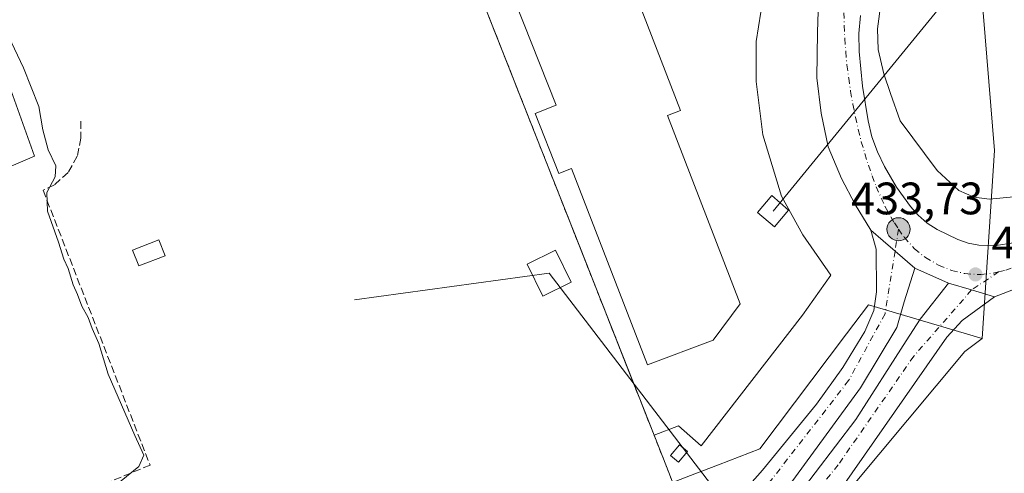
# Model space of a CAD drawing. Units: metres. Extents: x 610748 to 614194, y 4736260 to 4738630.
# Drawn here: x 611605 to 611822, y 4737911 to 4738011 of the extents above; entities that cross this region are included whole.
import ezdxf

# ---------------------------------------------------------------- set-up
doc = ezdxf.new("R2010")
doc.units = ezdxf.units.M
doc.header["$MEASUREMENT"] = 0
for name, pattern in [('DGN Style 2', [1.6480167562047852, 0.988810053722871, -0.6592067024819142]), ('DGN Style 3', [2.307223458686699, 1.648016756204785, -0.6592067024819142]), ('DGN Style 4', [2.6384748266838614, 1.318413404963828, -0.6592067024819142, 0.001648016756204785, -0.6592067024819142])]:
    doc.linetypes.add(name, pattern=pattern)
for name, color, linetype, lineweight in [('Agrupación de edificios CxS', 7, 'Continuous', 0), ('Carretera de calzada única Cxs', 7, 'Continuous', 13), ('Carretera de calzada única eje', 7, 'DGN Style 4', 0), ('Curva de nivel normal', 30, 'Continuous', 0), ('Edificación Cxs', 1, 'Continuous', 13), ('Edificación ligera Cxs', 1, 'Continuous', 0), ('Explanada Cxs', 7, 'Continuous', 0), ('Instalación de energía eléctrica Cxs', 135, 'Continuous', 0), ('Muro lineal', 1, 'DGN Style 3', 13), ('Núcleo urbano CxS', 7, 'Continuous', 0), ('Planta de tratamiento de residuos CxS', 135, 'Continuous', 0), ('Punto de cota en terreno', 7, 'Continuous', 0), ('Punto kilométrico de carretera', 7, 'Continuous', 0), ('Recinto industrial CxS', 135, 'Continuous', 0), ('Rótulo de punto de cota en terreno', 7, 'Continuous', 0), ('Suelo desnudo CxS', 253, 'Continuous', 0), ('Tendido', 6, 'Continuous', 0), ('Torre de tendido Cxs', 51, 'Continuous', 0), ('Valla', 7, 'DGN Style 2', 0), ('Vía urbana Cxs', 4, 'Continuous', 0), ('Vía urbana eje', 4, 'DGN Style 4', 0)]:
    doc.layers.add(name, color=color, linetype=linetype, lineweight=lineweight)
doc.styles.add('Style-Arial', font='txt')

# ---------------------------------------------------------------- blocks, each defined once
blk = doc.blocks.new('5PATER')
at = {"layer": 'Suelo desnudo CxS', "linetype": 'Continuous', "lineweight": 0}
h = blk.add_hatch(color=51, dxfattribs=at)
edge = h.paths.add_edge_path()
edge.add_ellipse((0, 0), major_axis=(-0.1095731443231308, -0.1110710700762829), ratio=0.9994222409660322, start_angle=0, end_angle=360)
blk = doc.blocks.new('*U30')
at = {"layer": 'Vía urbana Cxs', "color": 4, "linetype": 'Continuous', "lineweight": 0}
for points in [[(611828.1950000003, 4737953.2589, 434.1682000000001), (611819.6001000004, 4737949.920100001, 434.1447000000044), (611814.5401, 4737951.440099999, 434.1172999999981), (611809.4600999998, 4737952.960100001, 434.2151000000013), (611802.0500999996, 4737956.220100001, 434.2473000000027), (611797.6656999999, 4737960.0021, 434.172900000005), (611795.0617000004, 4737962.2481, 434.2464999999939), (611792.3000999996, 4737964.630100001, 434.2982000000048), (611788.9042999997, 4737970.3246, 434.6082000000025), (611785.8616000004, 4737976.0132, 434.6462999999931), (611782.9512, 4737983.024599999, 434.7323000000034), (611781.3636999996, 4737990.433, 434.8877999999968), (611780.4375999998, 4737998.2382, 434.8711000000039), (611780.5698999995, 4738008.292400001, 435.0636999999988), (611780.8344999999, 4738017.552800001, 435.0565000000061)], [(611790.0484999996, 4738011.9364, 435.277700000006), (611789.6586999996, 4738008.0033, 435.4719999999944), (611789.7214000003, 4738004.0515, 435.5078000000067), (611790.5077000001, 4737996.3499, 436.4695999999968), (611791.7323000003, 4737988.705600001, 436.7091999999975), (611792.5796999997, 4737985.235099999, 435.985799999995), (611793.7834999999, 4737981.8715, 435.3133999999991), (611795.3306, 4737978.6514, 434.9419000000053), (611798.0192999998, 4737974.149499999, 434.6217000000034), (611801.0455999998, 4737969.8672, 434.7725999999967), (611802.7785999998, 4737967.9038, 434.6110999999946), (611804.7669000002, 4737966.1995, 434.6230000000069), (611806.9722999996, 4737964.7872, 434.6300999999949), (611811.5231, 4737962.5647, 434.5593999999983), (611813.8062000005, 4737961.763800001, 434.5607000000019), (611816.1798, 4737961.294700001, 434.574099999998), (611819.9579999996, 4737961.265100001, 434.5362000000023), (611823.6871999997, 4737961.872, 434.4784999999974)]]:
    blk.add_polyline3d(points, dxfattribs=at)
blk = doc.blocks.new('5HITCA')
at = {"layer": 'Planta de tratamiento de residuos CxS', "linetype": 'Continuous', "lineweight": 0}
h = blk.add_hatch(color=1, dxfattribs=at)
edge = h.paths.add_edge_path()
edge.add_arc((0, 0), 0.2558578010358639, 0, 360)
at = {"layer": 'Planta de tratamiento de residuos CxS', "color": 7, "linetype": 'Continuous', "lineweight": 0}
blk.add_circle((0, 0), 0.2558578010358639, dxfattribs=at)
blk = doc.blocks.new('*U55')
at = {"layer": 'Explanada Cxs', "color": 7, "linetype": 'Continuous', "lineweight": 0}
for points in [[(611761.7200999996, 4738031.280099999, 434.7700000000041), (611767.6101000002, 4738028.920100001, 435.7002999999968), (611769.3701, 4738025.390100001, 435.4976000000024), (611769.0800999999, 4738019.210100001, 435.1640999999945), (611767.0100999996, 4738006.2601, 434.946299999996), (611767.0100999996, 4737997.4301, 434.735400000005), (611768.4801000003, 4737985.6501, 434.5378999999957), (611772.5900999998, 4737972.110099999, 437.4704000000056), (611777.3000999996, 4737963.5701, 434.5571999999956), (611783.4801000003, 4737954.7401, 434.6803000000073), (611777.2901, 4737945.9101, 434.545499999993), (611754.9101, 4737917.0701, 434.6975999999996), (611749.9101, 4737921.4901, 434.5344000000041), (611744.5301000001, 4737919.4001, 433.5244999999995), (611693.7301000003, 4738048.0801, 432.6955000000017), (611710.1901000004, 4738044.2401, 432.9076999999961), (611721.9801000003, 4738041.590100001, 433.3070000000008), (611749.0601000005, 4738034.520099999, 434.4278999999952)], [(611718.2701000003, 4737990.390100001, 438.045499999993), (611723.5500999996, 4737977.140100001, 439.5351999999984), (611726.3400999998, 4737978.220100001, 440.5464999999967), (611743.1101000002, 4737934.920100001, 438.1763999999966), (611757.5201000003, 4737940.4101, 438.9578000000038), (611763.5100999996, 4737948.420100001, 437.8950999999943), (611747.4501, 4737989.890100001, 440.2036999999983), (611750.3800999997, 4737991.030099999, 437.3288999999932), (611740.9700999996, 4738015.3301, 439.0715999999957), (611743.9600999998, 4738016.520099999, 436.8983000000007), (611738.6601, 4738030.0701, 436.1374000000069), (611735.7200999996, 4738028.890100001, 437.4833999999974), (611712.0301000001, 4738019.720100001, 435.9266999999964), (611722.9501, 4737992.200099999, 439.3239999999933)]]:
    blk.add_polyline3d(points, close=True, dxfattribs=at)

msp = doc.modelspace()

# ---------------------------------------------------------------- linework, layer by layer
at = {"layer": 'Agrupación de edificios CxS', "color": 7, "linetype": 'Continuous', "lineweight": 0, "extrusion": (0.930142213952231, 0.3671994849993205, 6.346340948295197e-06), "elevation": 2308770.978005621, "flags": 128}
msp.add_lwpolyline([(4182306.564016592, 418.8722522102849), (4182312.094692616, 419.2481522105398), (4182314.346289989, 419.508152210629), (4182314.394775555, 419.5120522106131), (4182319.110723724, 420.7820522106198), (4182347.416384984, 424.1856522103909), (4182385.417688098, 421.7562522107265), (4182444.908450523, 418.0432522102703)], dxfattribs=at)
msp.add_lwpolyline([(4182306.564016592, 418.8722522102849), (4182312.094692616, 419.2481522105398), (4182314.346289989, 419.508152210629), (4182314.394775555, 419.5120522106131), (4182319.110723724, 420.7820522106198), (4182347.416384984, 424.1856522103909), (4182385.417688098, 421.7562522107265), (4182444.908450523, 418.0432522102703)], dxfattribs=at)
at = {"layer": 'Agrupación de edificios CxS', "color": 7, "linetype": 'Continuous', "lineweight": 0, "extrusion": (-0.9302405117814804, -0.3669503131458233, 0.0002406713770003059), "elevation": -2307650.447949173, "flags": 128}
msp.add_lwpolyline([(-4182913.941345807, 989.2667395938006), (-4182917.424454082, 988.9438395844497), (-4182924.841786166, 988.909939583473)], dxfattribs=at)
at = {"layer": 'Agrupación de edificios CxS', "color": 7, "linetype": 'Continuous', "lineweight": 0}
msp.add_polyline3d([(611748.5301000001, 4737909.2601, 433.8812999999937), (611747.2518999996, 4737912.500200001, 433.5583999999944), (611744.5301000001, 4737919.4001, 433.5244999999995), (611742.4992000004, 4737924.544399999, 433.9003999999986), (611741.6723999997, 4737926.638699999, 434.1603999999934), (611741.6546, 4737926.683800001, 434.164300000004), (611739.9228999997, 4737931.0703, 435.4342999999935), (611729.5290999999, 4737957.398600001, 438.8378999999986), (611715.5750000002, 4737992.745200001, 436.4085000000051), (611693.7301000003, 4738048.0801, 432.6955000000017), (611693.0601000005, 4738049.77, 432.5724000000046), (611690.3694000002, 4738050.010500001, 432.4409000000014), (611651.9801000003, 4738053.440099999, 431.7419999999984), (611650.8601000002, 4738066.8301, 431.9521999999997), (611645.5800999999, 4738079.1501, 433.0516999999964), (611635.5201000003, 4738105.3201, 435.8521999999939), (611626.5800000001, 4738128.591499999, 436.4231), (611624.9901000002, 4738132.7301, 435.1753999999929), (611619.9611000001, 4738145.214000001, 434.4127000000008), (611611.7724000001, 4738165.5416, 434.1260000000038), (611605.9600999998, 4738179.970100001, 435.4646000000066)], dxfattribs=at)
at = {"layer": 'Carretera de calzada única Cxs', "color": 7, "linetype": 'Continuous', "lineweight": 13, "extrusion": (0.6531581357798533, 0.7572203224179616, 0.001353876591557163), "elevation": 3987280.811011348, "flags": 128}
msp.add_lwpolyline([(2631380.994090325, -4963.992503451896), (2631377.347124659, -4964.044203489411), (2631373.908326616, -4964.117803566732), (2631368.118120459, -4964.043403498547)], dxfattribs=at)
at = {"layer": 'Carretera de calzada única Cxs', "color": 7, "linetype": 'Continuous', "lineweight": 13, "extrusion": (0.2871644446693666, 0.9567822422682328, 0.04587289611423131), "elevation": 4708899.099483145, "flags": 128}
msp.add_lwpolyline([(776020.1319278543, -215803.8040917568), (776014.8294020564, -215803.9019948208), (776009.5460320696, -215803.874565946)], dxfattribs=at)
at = {"layer": 'Carretera de calzada única Cxs', "color": 7, "linetype": 'Continuous', "lineweight": 13}
for points in [[(611742.0000999998, 4737883.550100001, 434.9367999999959), (611749.1700999998, 4737890.5101, 434.7872000000062), (611756.0701000001, 4737897.7501, 434.6782999999996), (611768.4401000004, 4737911.7301, 434.4544000000024), (611780.3201000001, 4737926.2601, 434.3258999999962), (611786.1201, 4737934.340100001, 434.2244000000064), (611791.0301000001, 4737942.3101, 434.1704000000027), (611792.9801000003, 4737946.9301, 434.1340000000055), (611793.5701000001, 4737951.0101, 434.2214999999997), (611793.5301000001, 4737960.420100001, 434.2642999999953), (611792.3000999996, 4737964.630100001, 434.2982000000048)], [(611756.0701000001, 4737897.7501, 434.6782999999996), (611768.4401000004, 4737911.7301, 434.4544000000024), (611780.3201000001, 4737926.2601, 434.3258999999962), (611786.1201, 4737934.340100001, 434.2244000000064), (611791.0301000001, 4737942.3101, 434.1704000000027), (611792.9801000003, 4737946.9301, 434.1340000000055), (611793.5701000001, 4737951.0101, 434.2214999999997), (611793.5301000001, 4737960.420100001, 434.2642999999953), (611792.3000999996, 4737964.630100001, 434.2982000000048), (611795.0617000004, 4737962.2481, 434.2464999999939), (611797.6656999999, 4737960.0021, 434.172900000005), (611802.0500999996, 4737956.220100001, 434.2473000000027), (611799.6700999998, 4737948.8201, 434.382500000007), (611798.0500999996, 4737943.1801, 434.2090999999928), (611790.0500999996, 4737929.850099999, 434.2728999999963), (611771.5301000001, 4737904.520099999, 434.6062999999995)], [(611802.0500999996, 4737956.220100001, 434.2473000000027), (611799.6700999998, 4737948.8201, 434.382500000007), (611798.0500999996, 4737943.1801, 434.2090999999928), (611790.0500999996, 4737929.850099999, 434.2728999999963), (611771.5301000001, 4737904.520099999, 434.6062999999995), (611754.7801000001, 4737884.6801, 434.8680000000023), (611740.2600999996, 4737869.7301, 435.0635000000038), (611753.7500999998, 4737881.270099999, 434.9851000000053), (611771.0701000001, 4737899.340100001, 434.7869999999967), (611789.0100999996, 4737922.9001, 434.3628000000026), (611800.1201, 4737940.2301, 434.1937000000034), (611803.2301000003, 4737944.970100001, 434.4749000000011), (611809.4600999998, 4737952.960100001, 434.2151000000013)], [(611771.0701000001, 4737899.340100001, 434.7869999999967), (611789.0100999996, 4737922.9001, 434.3628000000026), (611800.1201, 4737940.2301, 434.1937000000034), (611803.2301000003, 4737944.970100001, 434.4749000000011), (611809.4600999998, 4737952.960100001, 434.2151000000013), (611814.5401, 4737951.440099999, 434.1172999999981), (611819.6001000004, 4737949.920100001, 434.1447000000044), (611812.5000999998, 4737944.720100001, 434.1300000000047), (611809.0701000001, 4737941.050100001, 434.1662000000069), (611783.8000999996, 4737904.8201, 434.5956000000006)], [(611819.6001000004, 4737949.920100001, 434.1447000000044), (611812.5000999998, 4737944.720100001, 434.1300000000047), (611809.0701000001, 4737941.050100001, 434.1662000000069), (611783.8000999996, 4737904.8201, 434.5956000000006), (611779.2301000003, 4737898.860099999, 434.6472000000067)]]:
    msp.add_polyline3d(points, dxfattribs=at)
at = {"layer": 'Carretera de calzada única eje', "color": 7, "linetype": 'DGN Style 4', "lineweight": 0, "extrusion": (-0.002986972603137478, -0.01870349494316028, 0.9998206125458604), "elevation": -90009.73879579168, "flags": 128}
msp.add_lwpolyline([(-143048.0431168238, 4774310.834556243), (-143048.0431168237, 4774305.924444282)], dxfattribs=at)
at = {"layer": 'Carretera de calzada única eje', "color": 7, "linetype": 'DGN Style 4', "lineweight": 0}
for points in [[(611797.6659000004, 4737960.0023, 434.172900000005), (611795.4600999998, 4737946.190099999, 434.1616000000067), (611787.4200999998, 4737931.460100001, 434.2139000000025), (611770.0100999996, 4737909.0701, 434.4915000000037), (611756.2301000003, 4737892.800100001, 434.7194000000018), (611747.6601, 4737884.860099999, 434.8986000000005)], [(611820.5151000004, 4737955.450099999, 434.1466999999975), (611814.5401, 4737951.440099999, 434.1172999999981), (611801.7801000001, 4737936.8201, 434.1310999999987), (611785.1401000004, 4737912.9001, 434.4312000000064), (611774.4200999998, 4737899.7601, 434.6270999999979)]]:
    msp.add_polyline3d(points, dxfattribs=at)
at = {"layer": 'Curva de nivel normal', "color": 30, "linetype": 'Continuous', "lineweight": 0, "flags": 128}
for points, elevation in [([(611625.4299999997, 4737908.140100001), (611630.8899999997, 4737912.4801), (611632, 4737915.0001), (611629.9900000002, 4737919.3201), (611624.1200000001, 4737932.850099999), (611622.0700000003, 4737939.630100001), (611620.6299999999, 4737942.920100001), (611619.7400000002, 4737945.390100001), (611618.3600000005, 4737947.840100001), (611617.4000000004, 4737950.470100001), (611616.3899999997, 4737952.540100001), (611615.3300000001, 4737956.1601), (611614.3700000001, 4737958.210100001), (611613.1799999997, 4737962.020099999), (611610.7599999999, 4737968.790100001), (611610.6100000005, 4737972.960100001), (611612.4100000003, 4737976.420100001), (611612.5800000001, 4737978.840100001), (611610.9199999999, 4737982.380100001), (611609.7599999999, 4737986.7401), (611608.8399999999, 4737991.9101), (611605.4400000004, 4738000.4101), (611596.2800000003, 4738019.790100001)], 430), ([(611794.6200000001, 4738015.130100001), (611793.8300000001, 4738009.0601), (611793.9699999997, 4738004.4801), (611795.2000000002, 4737999.140100001), (611796.6500000004, 4737994.7501), (611798.8300000001, 4737988.7301), (611806.9600000001, 4737977.8101), (611811.7599999999, 4737973.4101), (611815.1299999999, 4737971.890100001), (611818.5099999999, 4737971.5001), (611823.7800000003, 4737971.960100001)], 435)]:
    msp.add_lwpolyline(points, dxfattribs=dict(at, elevation=elevation))
at = {"layer": 'Edificación Cxs', "color": 1, "linetype": 'Continuous', "lineweight": 13, "flags": 128}
for points, elevation in [([(611747.4501, 4737989.890100001), (611763.5100999996, 4737948.420100001), (611757.5201000003, 4737940.4101), (611743.1101000002, 4737934.920100001), (611726.3400999998, 4737978.220100001), (611723.5500999996, 4737977.140100001), (611718.2701000003, 4737990.390100001), (611722.9501, 4737992.200099999), (611712.0301000001, 4738019.720100001), (611735.7200999996, 4738028.890100001), (611740.9700999996, 4738015.3301), (611750.3800999997, 4737991.030099999)], 440.5464999999969), ([(611589.0804000003, 4737972.9702), (611578.8420000002, 4737970.236), (611578.8201000001, 4737970.300100001), (611575.5701000001, 4737968.9001), (611573.6201, 4737974.2301), (611570.3585999999, 4737983.104699999), (611579.2303999999, 4737987.760299999), (611582.3229, 4737988.913100001), (611602.3501000004, 4737996.380100001), (611607.9101, 4737980.940099999)], 439.2958000000073)]:
    msp.add_lwpolyline(points, close=True, dxfattribs=dict(at, elevation=elevation))
at = {"layer": 'Edificación Cxs', "color": 1, "linetype": 'Continuous', "lineweight": 13}
for points in [[(611735.7200999996, 4738028.890100001, 437.4833999999974), (611712.0301000001, 4738019.720100001, 435.9266999999964), (611722.9501, 4737992.200099999, 439.3239999999933), (611718.2701000003, 4737990.390100001, 438.045499999993)], [(611718.2701000003, 4737990.390100001, 438.045499999993), (611723.5500999996, 4737977.140100001, 439.5351999999984), (611726.3400999998, 4737978.220100001, 440.5464999999967), (611743.1101000002, 4737934.920100001, 438.1763999999966), (611757.5201000003, 4737940.4101, 438.9578000000038), (611763.5100999996, 4737948.420100001, 437.8950999999943), (611747.4501, 4737989.890100001, 440.2036999999983), (611750.3800999997, 4737991.030099999, 437.3288999999932), (611740.9700999996, 4738015.3301, 439.0715999999957)], [(611571.6601, 4738007.0801, 431.703999999998), (611579.2301000003, 4737987.7601, 435.5641000000033), (611582.3229, 4737988.913100001, 433.5853999999963), (611602.3501000004, 4737996.380100001, 431.9138999999996), (611607.9101, 4737980.940099999, 432.6919000000053), (611589.0800999999, 4737972.970100001, 439.2963000000018), (611592.9801000003, 4737961.9101, 437.9535999999935), (611582.9700999996, 4737958.380100001, 436.376099999994), (611578.8422999998, 4737970.236099999, 437.9535999999935), (611578.8201000001, 4737970.300100001, 437.9110999999976), (611575.5701000001, 4737968.9001, 434.5948000000063), (611573.6201, 4737974.2301, 434.3212000000058), (611570.3589000005, 4737983.104900001, 435.607600000003), (611562.8501000004, 4738003.540100001, 433.616599999994), (611564.9101, 4738004.360099999, 433.7387000000017), (611571.6601, 4738007.0801, 431.703999999998)]]:
    msp.add_polyline3d(points, dxfattribs=at)
at = {"layer": 'Edificación ligera Cxs', "color": 1, "linetype": 'Continuous', "lineweight": 0}
for points in [[(611636.6901000004, 4737959.0001, 436.6389000000054), (611630.9001000002, 4737956.7401, 435.5632000000041), (611629.5301000001, 4737960.220100001, 435.2578999999969), (611635.3300999999, 4737962.4901, 437.4922999999981), (611636.6901000004, 4737959.0001, 436.6389000000054)], [(611751.8901000004, 4737915.860099999, 434.5577000000048), (611749.8800999997, 4737913.460100001, 434.075800000006), (611748.1201, 4737914.9301, 434.0044999999955), (611750.1201, 4737917.3301, 434.4997000000003), (611751.8901000004, 4737915.860099999, 434.5577000000048)]]:
    msp.add_polyline3d(points, dxfattribs=at)
for points in [[(611636.6901000004, 4737959.0001, 437.4922999999981), (611630.9001000002, 4737956.7401, 437.4922999999981), (611629.5301000001, 4737960.220100001, 437.4922999999981), (611635.3300999999, 4737962.4901, 437.4922999999981)], [(611751.8901000004, 4737915.860099999, 434.5577000000048), (611749.8800999997, 4737913.460100001, 434.5577000000048), (611748.1201, 4737914.9301, 434.5577000000048), (611750.1201, 4737917.3301, 434.5577000000048)]]:
    msp.add_3dface(points, dxfattribs=at)
at = {"layer": 'Explanada Cxs', "color": 7, "linetype": 'Continuous', "lineweight": 0, "extrusion": (-0.002200326171163075, 0.005573582120203299, 0.9999820467123848), "elevation": 25494.66207252677, "flags": 128}
msp.add_lwpolyline([(611744.0031015546, 4737850.894315883), (611693.2014004325, 4737979.576314639)], dxfattribs=at)
at = {"layer": 'Explanada Cxs', "color": 7, "linetype": 'Continuous', "lineweight": 0}
for points in [[(611761.7200999996, 4738031.280099999, 434.7700000000041), (611767.6101000002, 4738028.920100001, 435.7002999999968), (611769.3701, 4738025.390100001, 435.4976000000024), (611769.0800999999, 4738019.210100001, 435.1640999999945), (611767.0100999996, 4738006.2601, 434.946299999996), (611767.0100999996, 4737997.4301, 434.735400000005), (611768.4801000003, 4737985.6501, 434.5378999999957), (611772.5900999998, 4737972.110099999, 437.4704000000056), (611777.3000999996, 4737963.5701, 434.5571999999956), (611783.4801000003, 4737954.7401, 434.6803000000073), (611777.2901, 4737945.9101, 434.545499999993), (611754.9101, 4737917.0701, 434.6975999999996), (611749.9101, 4737921.4901, 434.5344000000041), (611744.5301000001, 4737919.4001, 433.5244999999995)], [(611735.7200999996, 4738028.890100001, 437.4833999999974), (611712.0301000001, 4738019.720100001, 435.9266999999964), (611722.9501, 4737992.200099999, 439.3239999999933), (611718.2701000003, 4737990.390100001, 438.045499999993)], [(611718.2701000003, 4737990.390100001, 438.045499999993), (611723.5500999996, 4737977.140100001, 439.5351999999984), (611726.3400999998, 4737978.220100001, 440.5464999999967), (611743.1101000002, 4737934.920100001, 438.1763999999966), (611757.5201000003, 4737940.4101, 438.9578000000038), (611763.5100999996, 4737948.420100001, 437.8950999999943), (611747.4501, 4737989.890100001, 440.2036999999983), (611750.3800999997, 4737991.030099999, 437.3288999999932), (611740.9700999996, 4738015.3301, 439.0715999999957)]]:
    msp.add_polyline3d(points, dxfattribs=at)
at = {"layer": 'Instalación de energía eléctrica Cxs', "color": 135, "linetype": 'Continuous', "lineweight": 0, "extrusion": (0.930142213952231, 0.3671994849993205, 6.346340948295197e-06), "elevation": 2308770.978005621, "flags": 128}
msp.add_lwpolyline([(4182306.564016592, 418.8722522102849), (4182312.094692616, 419.2481522105398), (4182314.346289989, 419.508152210629), (4182314.394775555, 419.5120522106131), (4182319.110723724, 420.7820522106198), (4182347.416384984, 424.1856522103909), (4182385.417688098, 421.7562522107265), (4182444.908450523, 418.0432522102703)], dxfattribs=at)
msp.add_lwpolyline([(4182306.564016592, 418.8722522102849), (4182312.094692616, 419.2481522105398), (4182314.346289989, 419.508152210629), (4182314.394775555, 419.5120522106131), (4182319.110723724, 420.7820522106198), (4182347.416384984, 424.1856522103909), (4182385.417688098, 421.7562522107265), (4182444.908450523, 418.0432522102703)], dxfattribs=at)
at = {"layer": 'Instalación de energía eléctrica Cxs', "color": 135, "linetype": 'Continuous', "lineweight": 0, "extrusion": (-0.9302405117814804, -0.3669503131458233, 0.0002406713770003059), "elevation": -2307650.447949173, "flags": 128}
msp.add_lwpolyline([(-4182913.941345807, 989.2667395938006), (-4182917.424454082, 988.9438395844497), (-4182924.841786166, 988.909939583473)], dxfattribs=at)
at = {"layer": 'Instalación de energía eléctrica Cxs', "color": 135, "linetype": 'Continuous', "lineweight": 0}
msp.add_polyline3d([(611551.2215999998, 4738024.2314, 431.5562000000064), (611651.9801000003, 4738053.440099999, 431.7419999999984), (611690.3694000002, 4738050.010500001, 432.4409000000014), (611693.0601000005, 4738049.77, 432.5724000000046), (611693.7301000003, 4738048.0801, 432.6955000000017), (611715.5750000002, 4737992.745200001, 436.4085000000051), (611729.5290999999, 4737957.398600001, 438.8378999999986), (611739.9228999997, 4737931.0703, 435.4342999999935), (611741.6546, 4737926.683800001, 434.164300000004), (611741.6723999997, 4737926.638699999, 434.1603999999934), (611742.4992000004, 4737924.544399999, 433.9003999999986), (611744.5301000001, 4737919.4001, 433.5244999999995), (611747.2518999996, 4737912.500200001, 433.5583999999944), (611748.5301000001, 4737909.2601, 433.8812999999937)], dxfattribs=at)
at = {"layer": 'Muro lineal', "color": 1, "linetype": 'DGN Style 3', "lineweight": 13}
msp.add_polyline3d([(611618.0900999998, 4737988.640100001, 431.4502999999968), (611618.1001000004, 4737984.950099999, 431.4078000000009), (611617.3201000001, 4737980.920100001, 431.3886000000057), (611615.3000999996, 4737977.360099999, 431.2203000000009), (611612.2600999996, 4737974.640100001, 431.914300000004), (611609.7901, 4737973.420100001, 431.8864999999933), (611633.3701, 4737912.8201, 432.5491000000038), (611624.1201, 4737909.0101, 430.6236000000063), (611619.8000999996, 4737881.5801, 431.5472000000009), (611620.7301000003, 4737878.170100001, 431.6184999999969), (611622.8501000004, 4737875.3301, 431.7103000000062), (611625.8501000004, 4737873.470100001, 431.8531999999978), (611628.3800999997, 4737872.890100001, 431.8546999999963), (611632.6401000004, 4737874.170100001, 432.0424999999959)], dxfattribs=at)
at = {"layer": 'Núcleo urbano CxS', "color": 7, "linetype": 'Continuous', "lineweight": 0, "extrusion": (-0.400028047375769, -0.0283707772331249, 0.9160636769962655), "elevation": -378765.2258778944, "flags": 128}
msp.add_lwpolyline([(-4682884.120313906, 866286.7984376906), (-4682828.389946206, 866287.4948893806), (-4682787.205134941, 866281.2766953973)], dxfattribs=at)
msp.add_lwpolyline([(-4682884.120313906, 866286.7984376906), (-4682828.389946206, 866287.4948893806), (-4682787.205134941, 866281.2766953973)], dxfattribs=at)
at = {"layer": 'Núcleo urbano CxS', "color": 7, "linetype": 'Continuous', "lineweight": 0}
for points in [[(611781.4559000004, 4737900.026900001, 434.5234999999957), (611813.0232999995, 4737937.841700001, 434.1698000000034), (611816.8453000003, 4737940.725099999, 434.1760999999969), (611819.6136999996, 4737982.2097, 436.6698000000034), (611815.0346999997, 4738037.7553, 436.3904999999941), (611821.5881000003, 4738053.332900001, 436.3601000000053), (611796.1677000001, 4738265.5496, 448.9046999999992), (611828.8800999997, 4738257.950099999, 449.3883999999962)], [(611528.7770999996, 4738015.8529, 430.0954999999958), (611648.1061000006, 4738053.4835, 430.9933000000019), (611648.6106000004, 4738053.471200001, 431.0111000000034), (611651.8164999997, 4738053.392700001, 431.125), (611652.773, 4738053.3693, 431.1609000000026), (611682.7414999995, 4738052.635700001, 431.9959999999992), (611683.2005000003, 4738052.5251, 432.0081000000064), (611692.5102000004, 4738050.279999999, 432.2348999999958), (611729.7887000004, 4738041.289899999, 433.1686000000045), (611761.1640999997, 4738033.7205, 434.3496000000014), (611762.6017000005, 4738033.519900001, 434.397299999997), (611770.1917000003, 4738033.196699999, 434.6435999999958), (611815.0346999997, 4738037.7553, 436.3904999999941), (611819.6136999996, 4737982.2097, 436.6698000000034), (611816.8453000003, 4737940.725099999, 434.1760999999969), (611791.8183000004, 4737948.1635, 434.1883999999991), (611786.9933000002, 4737941.7775, 434.3527999999933), (611767.8245000001, 4737916.410900001, 434.4896000000008), (611758.7638999998, 4737912.9089, 434.3812000000034), (611753.5292999997, 4737910.885299999, 433.9247999999934)], [(611816.8453000003, 4737940.725099999, 434.1760999999969), (611791.8183000004, 4737948.1635, 434.1883999999991), (611786.9933000002, 4737941.7775, 434.3527999999933), (611767.8245000001, 4737916.410900001, 434.4896000000008), (611758.7638999998, 4737912.9089, 434.3812000000034), (611753.5292999997, 4737910.885299999, 433.9247999999934), (611620.2251000004, 4737859.357100001, 432.4524999999995), (611570.3803000003, 4737840.0909, 433.1592999999993), (611565.2895000001, 4737838.123299999, 433.3730999999971)], [(611816.8453000003, 4737940.725099999, 434.1760999999969), (611791.8183000004, 4737948.1635, 434.1883999999991), (611786.9933000002, 4737941.7775, 434.3527999999933), (611767.8245000001, 4737916.410900001, 434.4896000000008), (611758.7638999998, 4737912.9089, 434.3812000000034), (611753.5292999997, 4737910.885299999, 433.9247999999934), (611620.2251000004, 4737859.357100001, 432.4524999999995), (611570.3803000003, 4737840.0909, 433.1592999999993), (611565.2895000001, 4737838.123299999, 433.3730999999971)], [(611753.5292999997, 4737910.885299999, 433.9247999999934), (611758.7638999998, 4737912.9089, 434.3812000000034), (611767.8245000001, 4737916.410900001, 434.4896000000008), (611786.9933000002, 4737941.7775, 434.3527999999933), (611791.8183000004, 4737948.1635, 434.1883999999991), (611816.8453000003, 4737940.725099999, 434.1760999999969), (611813.0232999995, 4737937.841700001, 434.1698000000034), (611781.4559000004, 4737900.026900001, 434.5234999999957)], [(611816.8453000003, 4737940.725099999, 434.1760999999969), (611813.0232999995, 4737937.841700001, 434.1698000000034), (611781.4559000004, 4737900.026900001, 434.5234999999957), (611781.2795000002, 4737899.801899999, 434.5292999999947), (611779.9565000003, 4737898.0899, 434.5524000000005), (611750.8585000001, 4737860.439300001, 435.2342999999965), (611733.2878999999, 4737843.3397, 435.1940000000032), (611730.5630999999, 4737840.688100001, 435.2266999999993), (611711.7193, 4737824.6547, 435.3500000000058), (611709.7761000004, 4737823.001499999, 435.355899999995), (611709.0510999998, 4737822.456499999, 435.3323999999994), (611695.1120999996, 4737813.244899999, 435.3601999999955), (611688.4407000003, 4737808.8355, 435.3196000000025), (611651.5219999999, 4737784.434599999, 435.3877999999968), (611646.0910999998, 4737780.845100001, 435.3867000000028), (611644.7317000004, 4737779.083500001, 435.394100000005), (611625.6363000004, 4737754.3643, 436.1426999999967), (611620.2583, 4737719.285900001, 436.817200000005)], [(611816.8453000003, 4737940.725099999, 434.1760999999969), (611813.0232999995, 4737937.841700001, 434.1698000000034), (611781.4559000004, 4737900.026900001, 434.5234999999957), (611781.2795000002, 4737899.801899999, 434.5292999999947), (611779.9565000003, 4737898.0899, 434.5524000000005), (611750.8585000001, 4737860.439300001, 435.2342999999965), (611733.2878999999, 4737843.3397, 435.1940000000032), (611730.5630999999, 4737840.688100001, 435.2266999999993), (611711.7193, 4737824.6547, 435.3500000000058), (611709.7761000004, 4737823.001499999, 435.355899999995), (611709.0510999998, 4737822.456499999, 435.3323999999994), (611695.1120999996, 4737813.244899999, 435.3601999999955), (611688.4407000003, 4737808.8355, 435.3196000000025), (611651.5219999999, 4737784.434599999, 435.3877999999968), (611646.0910999998, 4737780.845100001, 435.3867000000028), (611644.7317000004, 4737779.083500001, 435.394100000005), (611625.6363000004, 4737754.3643, 436.1426999999967), (611620.2583, 4737719.285900001, 436.817200000005)]]:
    msp.add_polyline3d(points, dxfattribs=at)
at = {"layer": 'Recinto industrial CxS', "color": 135, "linetype": 'Continuous', "lineweight": 0, "extrusion": (0.930142213952231, 0.3671994849993205, 6.346340948295197e-06), "elevation": 2308770.978005621, "flags": 128}
msp.add_lwpolyline([(4182306.564016592, 418.8722522102849), (4182312.094692616, 419.2481522105398), (4182314.346289989, 419.508152210629), (4182314.394775555, 419.5120522106131), (4182319.110723724, 420.7820522106198), (4182347.416384984, 424.1856522103909), (4182385.417688098, 421.7562522107265), (4182444.908450523, 418.0432522102703)], dxfattribs=at)
msp.add_lwpolyline([(4182306.564016592, 418.8722522102849), (4182312.094692616, 419.2481522105398), (4182314.346289989, 419.508152210629), (4182314.394775555, 419.5120522106131), (4182319.110723724, 420.7820522106198), (4182347.416384984, 424.1856522103909), (4182385.417688098, 421.7562522107265), (4182444.908450523, 418.0432522102703)], dxfattribs=at)
at = {"layer": 'Recinto industrial CxS', "color": 135, "linetype": 'Continuous', "lineweight": 0, "extrusion": (-0.9302405117814804, -0.3669503131458233, 0.0002406713770003059), "elevation": -2307650.447949173, "flags": 128}
msp.add_lwpolyline([(-4182913.941345807, 989.2667395938006), (-4182917.424454082, 988.9438395844497), (-4182924.841786166, 988.909939583473)], dxfattribs=at)
at = {"layer": 'Recinto industrial CxS', "color": 135, "linetype": 'Continuous', "lineweight": 0}
msp.add_polyline3d([(611605.9600999998, 4738179.970100001, 435.4646000000066), (611611.7724000001, 4738165.5416, 434.1260000000038), (611619.9611000001, 4738145.214000001, 434.4127000000008), (611624.9901000002, 4738132.7301, 435.1753999999929), (611626.5800000001, 4738128.591499999, 436.4231), (611635.5201000003, 4738105.3201, 435.8521999999939), (611645.5800999999, 4738079.1501, 433.0516999999964), (611650.8601000002, 4738066.8301, 431.9521999999997), (611651.9801000003, 4738053.440099999, 431.7419999999984), (611690.3694000002, 4738050.010500001, 432.4409000000014), (611693.0601000005, 4738049.77, 432.5724000000046), (611693.7301000003, 4738048.0801, 432.6955000000017), (611715.5750000002, 4737992.745200001, 436.4085000000051), (611729.5290999999, 4737957.398600001, 438.8378999999986), (611739.9228999997, 4737931.0703, 435.4342999999935), (611741.6546, 4737926.683800001, 434.164300000004), (611741.6723999997, 4737926.638699999, 434.1603999999934), (611742.4992000004, 4737924.544399999, 433.9003999999986), (611744.5301000001, 4737919.4001, 433.5244999999995), (611747.2518999996, 4737912.500200001, 433.5583999999944), (611748.5301000001, 4737909.2601, 433.8812999999937)], dxfattribs=at)
at = {"layer": 'Tendido', "color": 6, "linetype": 'Continuous', "lineweight": 0}
for points in [[(613809.1683, 4738624.327, 439.3701000000001), (613815.5012999997, 4738589.6075, 440.9272000000056), (613851.0085000005, 4738393.2863, 444.3806999999942), (613888.6852000002, 4738189.398, 454.6505000000034), (613893.5005999999, 4738010.856699999, 463.6493999999948), (613800.1553999997, 4737897.720699999, 459.4994000000006), (613654.8459999999, 4737817.446000001, 448.6489000000002), (613487.6289999997, 4737725.423699999, 444.7050000000018), (613325.3861999996, 4737636.4177, 446.6875), (613197.698, 4737565.985500001, 446.2758999999933), (612944.6500000004, 4737427.131899999, 462.2378999999929), (612704.1962000001, 4737411.098099999, 467.0420000000013), (612481.2577999998, 4737502.3795, 467.1726000000053), (612267.1564999997, 4737590.538899999, 463.6134000000021), (612192.1200000001, 4737652.430000001, 448.9795000000013), (612148.6500000004, 4737747.449999999, 444.5902999999962), (612119.2400000002, 4737826.34, 441.3295000000071), (612076.3399999999, 4737942.930000001, 443.6873999999953), (612026.9926000005, 4738066.863700001, 446.7082999999984), (611854.7800000003, 4738071.57, 442.1058000000049), (611770.7764999997, 4737968.8082, 439.3931000000011)], [(614192.9767000005, 4736376.664999999, 455.8252000000066), (614090.3545000004, 4736436.473200001, 458.9671999999992), (613908.1497, 4736543.369100001, 459.2477999999974), (613737.7841999996, 4736642.952, 459.1797999999981), (613566.4850000005, 4736742.185000001, 463.6438000000053), (613426.6858999999, 4736824.325800001, 460.5988000000071), (613254.7851999998, 4736925.151500001, 463.1459999999934), (613109.2533999998, 4737009.7707, 468.9670999999944), (612907.2032000005, 4737129.135500001, 472.9008000000031), (612735.29, 4737227.699999999, 472.5531999999948), (612568.2249999996, 4737325.265000001, 469.5875999999989), (612397.2994999997, 4737426.9882, 455.2388999999966), (612226.4532000005, 4737525.405400001, 443.8371999999945), (612075.4749999996, 4737613.945, 447.0181000000011), (611939.0197999999, 4737648.220600001, 447.6542000000045), (611819.6306999996, 4737827.082599999, 449.1346999999951), (611721.3770000003, 4737955.1436, 445.6575000000012), (611678.4845000004, 4737949.249500001, 433.748900000006)]]:
    msp.add_polyline3d(points, dxfattribs=at)
at = {"layer": 'Torre de tendido Cxs', "color": 51, "linetype": 'Continuous', "lineweight": 0}
for points in [[(611774.2000000002, 4737969.07, 438.5586000000039), (611771.0999999996, 4737965.380000001, 438.0629999999946), (611767.3499999996, 4737968.539999999, 436.8438000000024), (611770.4600000001, 4737972.24, 436.8034999999945), (611774.2000000002, 4737969.07, 438.5586000000039)], [(611726.2454000004, 4737953.185799999, 440.2385000000068), (611719.9578999998, 4737950.0919, 438.2250000000058), (611716.5087000001, 4737957.101600001, 435.943299999999), (611722.7961999997, 4737960.195400001, 440.6719000000012), (611726.2454000004, 4737953.185799999, 440.2385000000068)]]:
    msp.add_polyline3d(points, dxfattribs=at)
for points in [[(611774.2000000002, 4737969.07, 438.5586000000039), (611771.0999999996, 4737965.380000001, 438.0629999999946), (611767.3499999996, 4737968.539999999, 436.8438000000024), (611770.4600000001, 4737972.24, 436.8034999999945)], [(611726.2454000004, 4737953.185799999, 440.2385000000068), (611719.9578999998, 4737950.0919, 438.2250000000058), (611716.5087000001, 4737957.101600001, 435.943299999999), (611722.7961999997, 4737960.195400001, 440.6719000000012)]]:
    msp.add_3dface(points, dxfattribs=at)
at = {"layer": 'Valla', "color": 7, "linetype": 'DGN Style 2', "lineweight": 0}
msp.add_polyline3d([(611612.9200999998, 4737856.880100001, 434.2768999999971), (611673.9600999998, 4737880.840100001, 434.0371000000014), (611748.5301000001, 4737909.2601, 433.8812999999937), (611744.5301000001, 4737919.4001, 433.5244999999995), (611693.7301000003, 4738048.0801, 432.6955000000017), (611693.0601000005, 4738049.770099999, 432.5724000000046), (611651.9801000003, 4738053.440099999, 431.7419999999984), (611547.2500999998, 4738023.0801, 430.5611000000063), (611546.4600999998, 4738022.850099999, 430.5868999999948), (611521.2801000001, 4738013.1601, 430.6475999999967), (611521.3601000002, 4738013.0101, 430.6646999999939), (611523.4901000002, 4738007.960100001, 430.6698000000034), (611523.8300999999, 4738007.170100001, 430.6738000000041), (611524.4401000004, 4738005.7501, 430.6450999999943), (611506.9600999998, 4737999.600099999, 430.6567000000068), (611505.2801000001, 4737993.470100001, 430.6233999999968), (611546.3800999997, 4737885.7401, 432.1592999999993)], dxfattribs=at)
at = {"layer": 'Vía urbana Cxs', "color": 4, "linetype": 'Continuous', "lineweight": 0, "extrusion": (0.6531581357798533, 0.7572203224179616, 0.001353876591557163), "elevation": 3987280.811011348, "flags": 128}
msp.add_lwpolyline([(2631380.994090325, -4963.992503451896), (2631377.347124659, -4964.044203489411), (2631373.908326616, -4964.117803566732), (2631368.118120459, -4964.043403498547)], dxfattribs=at)
at = {"layer": 'Vía urbana Cxs', "color": 4, "linetype": 'Continuous', "lineweight": 0, "extrusion": (0.00364076545406611, -0.001601740267199732, 0.9999920895962253), "elevation": -4927.303628304183, "flags": 128}
msp.add_lwpolyline([(611803.82437865, 4737951.145620393), (611796.4143105277, 4737954.405624574)], dxfattribs=at)
at = {"layer": 'Vía urbana Cxs', "color": 4, "linetype": 'Continuous', "lineweight": 0, "extrusion": (0.2871644446693666, 0.9567822422682328, 0.04587289611423131), "elevation": 4708899.099483145, "flags": 128}
msp.add_lwpolyline([(776020.1319278543, -215803.8040917568), (776014.8294020564, -215803.9019948208), (776009.5460320696, -215803.874565946)], dxfattribs=at)
at = {"layer": 'Vía urbana Cxs', "color": 4, "linetype": 'Continuous', "lineweight": 0}
for points in [[(611792.3000999996, 4737964.630100001, 434.2982000000048), (611788.9042999997, 4737970.3246, 434.6082000000025), (611785.8616000004, 4737976.0132, 434.6462999999931), (611782.9512, 4737983.024599999, 434.7323000000034), (611781.3636999996, 4737990.433, 434.8877999999968), (611780.4375999998, 4737998.2382, 434.8711000000039), (611780.5698999995, 4738008.292400001, 435.0636999999988), (611780.8344999999, 4738017.552800001, 435.0565000000061)], [(611790.0484999996, 4738011.9364, 435.277700000006), (611789.6586999996, 4738008.0033, 435.4719999999944), (611789.7214000003, 4738004.0515, 435.5078000000067), (611790.5077000001, 4737996.3499, 436.4695999999968), (611791.7323000003, 4737988.705600001, 436.7091999999975), (611792.5796999997, 4737985.235099999, 435.985799999995), (611793.7834999999, 4737981.8715, 435.3133999999991), (611795.3306, 4737978.6514, 434.9419000000053), (611798.0192999998, 4737974.149499999, 434.6217000000034), (611801.0455999998, 4737969.8672, 434.7725999999967), (611802.7785999998, 4737967.9038, 434.6110999999946), (611804.7669000002, 4737966.1995, 434.6230000000069), (611806.9722999996, 4737964.7872, 434.6300999999949), (611811.5231, 4737962.5647, 434.5593999999983), (611813.8062000005, 4737961.763800001, 434.5607000000019), (611816.1798, 4737961.294700001, 434.574099999998)], [(611816.1798, 4737961.294700001, 434.574099999998), (611819.9579999996, 4737961.265100001, 434.5362000000023), (611823.6871999997, 4737961.872, 434.4784999999974)], [(611839.3075000001, 4737959.3444, 434.2617000000028), (611835.7356000004, 4737957.359999999, 434.2057999999961), (611828.1950000003, 4737953.2589, 434.1682000000001), (611819.6001000004, 4737949.920100001, 434.1447000000044)]]:
    msp.add_polyline3d(points, dxfattribs=at)
at = {"layer": 'Vía urbana eje', "color": 4, "linetype": 'DGN Style 4', "lineweight": 0, "extrusion": (0.00514512854876239, -0.02999827140146589, 0.999536708363), "elevation": -138548.6327177301, "flags": 128}
msp.add_lwpolyline([(1403942.661939752, 4564239.852172107), (1403945.053042966, 4564239.655039106), (1403946.646520197, 4564239.747034506)], dxfattribs=at)
at = {"layer": 'Vía urbana eje', "color": 4, "linetype": 'DGN Style 4', "lineweight": 0}
for points in [[(611786.4801000003, 4738017.220100001, 434.9934000000067), (611786.3701, 4738012.590100001, 434.9526999999944), (611786.4600999998, 4738009.7501, 434.9104999999981), (611786.5701000001, 4738006.9101, 434.866599999994), (611786.8000999996, 4738004.0001, 434.8181999999942), (611787.0500999996, 4738001.090100001, 434.7831000000006), (611787.4600999998, 4737998.1801, 434.7648999999947), (611787.8501000004, 4737995.2601, 435.1842000000034), (611788.3901000004, 4737992.4101, 435.7351000000053), (611788.9200999998, 4737989.550100001, 435.5525000000052), (611789.5701000001, 4737986.8201, 435.3957999999984), (611790.2301000003, 4737984.090100001, 435.0334000000003), (611791.0100999996, 4737981.5101, 434.6699999999983), (611791.7801000001, 4737978.940099999, 434.5139999999956), (611792.6401000004, 4737976.5801, 434.3899999999995), (611793.5100999996, 4737974.210100001, 434.375), (611795.4401000004, 4737969.9301, 434.3205000000017), (611797.5100999996, 4737966.220100001, 434.2599000000046), (611798.4401000004, 4737964.850099999, 434.2658999999985)], [(611820.5151000004, 4737955.450099999, 434.1466999999975), (611822.0701000001, 4737955.8101, 434.1478000000062), (611825.3501000004, 4737957.0101, 434.1355999999942), (611828.9200999998, 4737958.7601, 434.1729999999953), (611833.0100999996, 4737961.140100001, 434.218200000003), (611838.2301000003, 4737964.520099999, 434.2900999999983), (611840.0100999996, 4737965.9801, 434.3359000000055)], [(611798.4401000004, 4737964.850099999, 434.2658999999985), (611799.6901000004, 4737963.0701, 434.2516999999935), (611801.9801000003, 4737960.520099999, 434.2514999999985), (611804.3501000004, 4737958.610099999, 434.2522000000026), (611807.2600999996, 4737956.9301, 434.2422999999981), (611810.1401000004, 4737955.7501, 434.2213999999949), (611813.0500999996, 4737955.050100001, 434.1815000000061), (611815.9801000003, 4737954.8301, 434.1536000000052), (611816.5701000001, 4737954.880100001, 434.149900000004)]]:
    msp.add_polyline3d(points, dxfattribs=at)

# ---------------------------------------------------------------- block references
at = {"layer": 'Explanada Cxs', "color": 7, "linetype": 'Continuous', "lineweight": 0}
msp.add_blockref('*U55', (0, 0), dxfattribs=at)
at = {"layer": 'Punto de cota en terreno', "color": 7, "linetype": 'Continuous', "lineweight": 0, "xscale": 10, "yscale": 10, "zscale": 10}
for p in [(611798.6299999999, 4737964.600000001, 433.7299999999959), (611815.4100000003, 4737954.869999999, 433.5800000000018)]:
    msp.add_blockref('5PATER', p, dxfattribs=at)
at = {"layer": 'Punto kilométrico de carretera', "color": 7, "linetype": 'Continuous', "lineweight": 0, "xscale": 10, "yscale": 10, "zscale": 10}
msp.add_blockref('5HITCA', (611798.4484999999, 4737964.8246, 434.2655999999988), dxfattribs=at)
at = {"layer": 'Vía urbana Cxs', "color": 4, "linetype": 'Continuous', "lineweight": 0}
msp.add_blockref('*U30', (0, 0), dxfattribs=at)

# ---------------------------------------------------------------- texts
at = {"layer": 'Rótulo de punto de cota en terreno', "color": 7, "linetype": 'Continuous', "lineweight": 0, "style": 'Style-Arial'}
for s, p in [('433,73', (611787.9671999998, 4737968.127800001)), ('433,58', (611818.9378000004, 4737958.397800001))]:
    msp.add_text(s, height=7.000000000000002, dxfattribs=at).set_placement(p)

doc.saveas('drawing.dxf')
